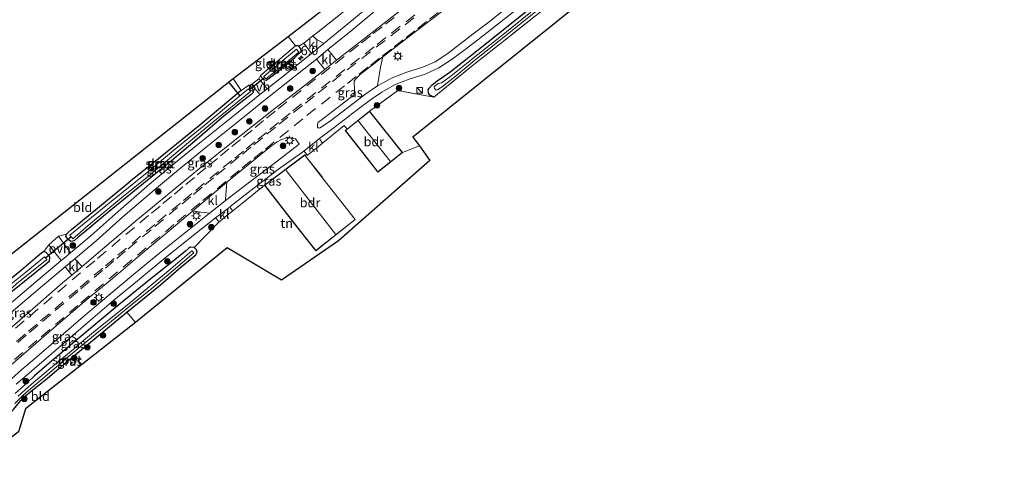
# Model space of a CAD drawing. Units: metres. Extents: x 249997 to 253698, y 465589 to 468751.
# Drawn here: x 250601 to 250866, y 466043 to 466167 of the extents above; entities that cross this region are included whole.
import ezdxf
from ezdxf.enums import TextEntityAlignment as Align

# ---------------------------------------------------------------- set-up
doc = ezdxf.new("R2010")
doc.units = ezdxf.units.M
doc.linetypes.add('IE-TERREINAFSCHEIDING', pattern=[10, 8, -2])
doc.linetypes.add('VW-3-9_STREEP', pattern=[12, 3, -9])
doc.layers.get('0').update_dxf_attribs({"lineweight": 25})
for name, color, linetype, lineweight in [('B-ME-AM-KILOMETR-S-B1', 7, 'Continuous', 18), ('B-ME-GR-BOOM-GV-B6', 93, 'Continuous', 18), ('B-ME-GR-BOOM-S-B1', 93, 'Continuous', 18), ('B-ME-GW-INSTEEKWATERGANG-L-B1', 10, 'Continuous', 25), ('B-ME-IE-GRASLAND-GV-B6', 93, 'Continuous', 18), ('B-ME-IE-GRONDWERKLIJN-GROND_INGERICHT-GV-B6', 253, 'Continuous', 18), ('B-ME-IE-INRICHTINGSELEMENT-S-B1', 253, 'Continuous', 18), ('B-ME-IE-MEUBILAIR_WEGMEUBILAIR-LICHTMAST-S-B1', 8, 'Continuous', 18), ('B-ME-IE-TERREINAFSCHEIDING-RASTERHEKWERK-L-B1', 8, 'IE-TERREINAFSCHEIDING', 18), ('B-ME-KG-KADASTRAAL-DAKRAND-L-B1', 13, 'Continuous', 18), ('B-ME-KG-KADASTRAAL-NOKLIJN-L-B1', 13, 'Continuous', 18), ('B-ME-KG-KADASTRAAL-OPNAMEDTMGRENS-L-B1', 10, 'Continuous', 25), ('B-ME-KW-DUIKER-L-B1', 10, 'Continuous', 25), ('B-ME-OG-BEBOUWING-GV-B6', 173, 'Continuous', 18), ('B-ME-OG-WATER-GV-B6', 153, 'Continuous', 18), ('B-ME-VH-VERH_SOORT-BITUMEN-GV-B6', 8, 'IE-TERREINAFSCHEIDING-NATUURLIJK-HOUTWAL', 18), ('B-ME-VH-VERH_SOORT-KLINKERS-GV-B6', 8, 'IE-TERREINAFSCHEIDING-NATUURLIJK-HOUTWAL', 18), ('B-ME-VH-VERH_SOORT-ONVERHARD-GV-B6', 8, 'Continuous', 18), ('B-ME-VW-MARKERING-39STREEP-015-L-B1', 255, 'VW-3-9_STREEP', 18)]:
    doc.layers.add(name, color=color, linetype=linetype, lineweight=lineweight)
doc.styles.add('NLCS-ISO', font='NLCS-ISO.TTF')
doc.linetypes.add('IE-TERREINAFSCHEIDING-NATUURLIJK-HOUTWAL', pattern='A,7,-1.5,[67,NLCS.SHX,S=0.75,R=45,X=0,Y=0],-1.5,7,-1.5,[70,NLCS.SHX,S=0.75,R=0,X=0,Y=0],-1.5', length=20)

# ---------------------------------------------------------------- blocks, each defined once
blk = doc.blocks.new('kast')
blk.add_line((-0.75, -0.75), (0.75, 0.75))
blk.add_lwpolyline([(-0.75, 0.75), (0.75, 0.75), (0.75, -0.75), (-0.75, -0.75)], close=True)
blk = doc.blocks.new('boom')
blk.add_hatch(color=256).paths.add_polyline_path([(-0.75, 0, 1), (0.75, 0, 1)])
blk.add_circle((0, 0), 0.75)
blk = doc.blocks.new('hecto')
for p, q in [((0, 0.625), (-0.625, 0)), ((0, -0.625), (0, 0.625)), ((-0.625, 0), (0.625, 0)), ((0.625, 0), (0, -0.625))]:
    blk.add_line(p, q)
blk = doc.blocks.new('lantaarnpaal')
for p, q in [((-0.75, 0), (-1.25, 0)), ((-0.88, 0.88), (-0.53, 0.53)), ((0, 0.75), (0, 1.25)), ((0.53, 0.53), (0.88, 0.88)), ((0.75, 0), (1.25, 0)), ((-0.53, -0.53), (-0.88, -0.88)), ((0, -0.75), (0, -1.25)), ((0.53, -0.53), (0.88, -0.88))]:
    blk.add_line(p, q)
blk.add_circle((0, 0), 0.75)

msp = doc.modelspace()

# ---------------------------------------------------------------- linework, layer by layer
at = {"layer": 'B-ME-GR-BOOM-GV-B6'}
msp.add_polyline3d([(250734.274, 466172.336, 27.463), (250726.917, 466166.46, 27.503), (250722.959, 466163.498, 27.517), (250719.702, 466161.005, 27.543), (250715.876, 466158.063, 27.602), (250712.713, 466155.986, 27.609), (250709.373, 466154.533, 27.611), (250705.075, 466153.194, 27.62), (250701.113, 466151.706, 27.608), (250697.163, 466149.557, 27.606), (250698.01, 466154.577, 27.666), (250698.626, 466157.36, 27.662), (250704.989, 466162.301, 27.622), (250717.944, 466172.192, 27.622)], dxfattribs=at)
at = {"layer": 'B-ME-GW-INSTEEKWATERGANG-L-B1'}
for points in [[(250712.313, 466146.469, 27.329), (250711.307, 466146.991, 27.188), (250710.893, 466147.577, 27.111), (250710.844, 466148.41, 27.115), (250711.132, 466148.922, 27.152), (250711.923, 466149.822, 27.152), (250713.265, 466150.888, 27.152), (250716.661, 466153.21, 27.172), (250725.616, 466160.299, 27.204), (250736.525, 466169.025, 27.144), (250748.678, 466178.727, 27.156), (250762.145, 466189.553, 27.079), (250775.168, 466200.022, 27.164), (250789.054, 466210.997, 27.144), (250799.771, 466219.54, 26.967), (250809.279, 466226.917, 26.914), (250817.7, 466233.21, 26.902), (250825.015, 466239.145, 26.999), (250830.907, 466243.694, 26.975), (250832.698, 466245.146, 26.858), (250833.609, 466245.582, 26.834), (250834.178, 466245.331, 26.838), (250834.635, 466244.614, 26.85), (250834.883, 466243.575, 26.902)], [(250665.643, 466152.335, 27.228), (250665.941, 466151.789, 27.313), (250666.455, 466151.264, 27.313), (250667.15, 466151.039, 27.296), (250667.724, 466151.386, 27.28), (250668.777, 466152.227, 27.28), (250670.971, 466153.967, 27.28), (250674.874, 466157.174, 27.28), (250676.012, 466158.228, 27.212), (250676.558, 466158.818, 27.212), (250676.493, 466159.452, 27.212), (250675.992, 466160.196, 27.192), (250675.617, 466160.329, 27.196), (250675.025, 466160.31, 27.14)], [(250662.461, 466149.713, 27.268), (250663.27, 466149.077, 27.284), (250663.673, 466148.372, 27.236), (250663.665, 466147.758, 27.264), (250663.147, 466147.217, 27.288), (250661.185, 466145.664, 27.321), (250655.875, 466141.407, 27.325), (250647.984, 466134.627, 27.357), (250641.675, 466129.356, 27.405), (250634.069, 466123.212, 27.449), (250624.384, 466115.308, 27.522), (250618.265, 466110.173, 27.586), (250616.543, 466108.72, 27.586), (250615.411, 466107.78, 27.586), (250614.523, 466107.6, 27.534), (250613.847, 466108.127, 27.534), (250613.209, 466108.904, 27.461), (250613.35, 466109.545, 27.461), (250613.902, 466110.051, 27.345), (250614.673, 466110.804, 27.305), (250620.264, 466115.384, 27.288), (250630.258, 466123.571, 27.288)], [(250660.39, 466148.306, 27.216), (250649.256, 466138.894, 27.24), (250638.183, 466129.893, 27.2), (250630.258, 466123.571, 27.288)], [(250599.122, 466062.336, 27.514), (250601.1, 466064.693, 27.461), (250602.397, 466066.073, 27.421), (250603.519, 466066.969, 27.425), (250605.583, 466068.619, 27.425), (250608.259, 466070.766, 27.425), (250612.515, 466074.457, 27.373), (250617.287, 466078.387, 27.377), (250622.901, 466083.002, 27.477), (250628.067, 466087.244, 27.425), (250629.664, 466088.548, 27.417), (250633.85, 466091.965, 27.397), (250638.705, 466095.926, 27.397), (250644.29, 466100.73, 27.365), (250646.69, 466102.769, 27.365), (250648.193, 466104.014, 27.365), (250648.599, 466104.691, 27.49), (250648.377, 466105.335, 27.486), (250647.725, 466105.971, 27.486), (250646.7, 466106.014, 27.486), (250646.248, 466105.664, 27.486), (250645.391, 466104.965, 27.486), (250641.684, 466101.887, 27.486), (250635.71, 466097.228, 27.486), (250626.494, 466089.729, 27.498), (250615.579, 466080.611, 27.526), (250608.711, 466074.829, 27.526), (250604.724, 466071.338, 27.53), (250602.879, 466069.623, 27.53), (250599.536, 466066.616, 27.526)], [(250583.68, 466081.619, 27.574), (250586.097, 466083.581, 27.518), (250591.596, 466088.325, 27.518), (250598.849, 466094.285, 27.514), (250605.268, 466099.479, 27.514), (250608.077, 466101.781, 27.514), (250608.758, 466102.371, 27.514), (250608.914, 466103.226, 27.526), (250608.584, 466103.881, 27.526), (250607.875, 466104.642, 27.345), (250607.235, 466104.892, 27.337), (250606.623, 466104.446, 27.224), (250605.643, 466103.656, 27.232), (250601.272, 466099.846, 27.248), (250595.192, 466095.018, 27.248), (250587.615, 466088.901, 27.244), (250581.763, 466084.041, 27.305)]]:
    msp.add_polyline3d(points, dxfattribs=at)
at = {"layer": 'B-ME-IE-GRASLAND-GV-B6'}
for points in [[(250738.468, 466169.36, 26.287), (250730.989, 466163.313, 26.396), (250722.45, 466156.645, 26.392), (250717.38, 466152.45, 26.392), (250715.33, 466150.923, 26.392), (250714.379, 466150.375, 26.392), (250713.55, 466150.182, 26.392), (250712.468, 466149.345, 26.396), (250712.51, 466148.76, 26.396), (250712.981, 466148.377, 26.396), (250713.534, 466148.571, 26.396), (250714.644, 466149.362, 26.396), (250717.963, 466151.963, 26.444), (250723.391, 466156.399, 26.424), (250733.019, 466164.068, 26.428), (250742.955, 466172.052, 26.343)], [(250695.269, 466171.217, 27.444), (250688.217, 466165.403, 27.455), (250682.71, 466160.972, 27.465), (250680.641, 466162.098, 27.305), (250679.767, 466162.996, 27.365), (250681.056, 466163.976, 27.638), (250690.36, 466171.385, 27.429)], [(250736.525, 466169.025, 27.144), (250725.616, 466160.299, 27.204), (250716.661, 466153.21, 27.172), (250713.265, 466150.888, 27.152), (250711.923, 466149.822, 27.152), (250711.132, 466148.922, 27.152), (250710.844, 466148.41, 27.115), (250710.893, 466147.577, 27.111), (250711.307, 466146.991, 27.188), (250712.313, 466146.469, 27.329), (250702.624, 466148.226, 27.465), (250695.032, 466142.671, 27.566), (250688.975, 466137.867, 27.566), (250688.14, 466138.864, 27.811), (250682.317, 466134.06, 27.6), (250681.736, 466134.954, 27.631), (250681.576, 466135.323, 27.622), (250685.81, 466138.601, 27.626), (250691.697, 466143.063, 27.627), (250695.257, 466145.732, 27.579), (250698.314, 466147.773, 27.564), (250701.887, 466149.863, 27.57), (250705.719, 466151.358, 27.605), (250710.021, 466152.694, 27.587), (250713.672, 466154.36, 27.578), (250717.03, 466156.532, 27.559), (250720.817, 466159.35, 27.503), (250724.206, 466161.956, 27.471), (250728.017, 466164.903, 27.458), (250735.392, 466170.734, 27.419)], [(250703.426, 466169.91, 27.671), (250694.105, 466162.628, 27.719), (250686.129, 466156.404, 27.69), (250683.819, 466159.289, 27.513), (250689.493, 466163.91, 27.503), (250696.522, 466169.695, 27.49)], [(250739.745, 466168.356, 27.023), (250731.459, 466161.855, 27.095), (250723.156, 466155.228, 27.075), (250712.313, 466146.469, 27.329), (250711.307, 466146.991, 27.188), (250710.893, 466147.577, 27.111), (250710.844, 466148.41, 27.115), (250711.132, 466148.922, 27.152), (250711.923, 466149.822, 27.152), (250713.265, 466150.888, 27.152), (250716.661, 466153.21, 27.172), (250725.616, 466160.299, 27.204), (250736.525, 466169.025, 27.144)], [(250679.358, 466158.277, 27.466), (250672.51, 466152.795, 27.491), (250667.404, 466148.721, 27.5), (250665.159, 466151.453, 27.192), (250665.643, 466152.335, 27.228), (250665.941, 466151.789, 27.313), (250666.455, 466151.264, 27.313), (250667.15, 466151.039, 27.296), (250667.724, 466151.386, 27.28), (250668.777, 466152.227, 27.28), (250670.971, 466153.967, 27.28), (250674.874, 466157.174, 27.28), (250676.012, 466158.228, 27.212), (250676.558, 466158.818, 27.212), (250676.493, 466159.452, 27.212), (250675.992, 466160.196, 27.192), (250677.305, 466161.031, 27.385), (250679.358, 466158.277, 27.466)], [(250676.493, 466159.452, 27.212), (250676.558, 466158.818, 27.212), (250676.012, 466158.228, 27.212), (250674.874, 466157.174, 27.28), (250670.971, 466153.967, 27.28), (250668.777, 466152.227, 27.28), (250667.724, 466151.386, 27.28), (250667.15, 466151.039, 27.296), (250666.455, 466151.264, 27.313), (250665.941, 466151.789, 27.313), (250665.643, 466152.335, 27.228), (250675.025, 466160.31, 27.14), (250675.617, 466160.329, 27.196), (250675.992, 466160.196, 27.192), (250676.493, 466159.452, 27.212)], [(250666.577, 466152.059, 26.81), (250667.091, 466151.415, 26.81), (250671.183, 466154.639, 26.81), (250675.941, 466158.637, 26.81), (250675.366, 466159.362, 26.81), (250670.568, 466155.413, 26.81), (250666.577, 466152.059, 26.81)], [(250682.998, 466153.929, 27.699), (250676.995, 466149.145, 27.731), (250668.649, 466142.786, 27.763), (250660.45, 466136.261, 27.868), (250650.287, 466128.108, 27.868), (250641.124, 466120.628, 27.827), (250631.963, 466113.069, 27.811), (250622.503, 466105.057, 27.892), (250617.54, 466100.842, 27.918), (250615.647, 466102.934, 27.733), (250621.331, 466107.742, 27.739), (250628.547, 466114.226, 27.704), (250637.057, 466121.506, 27.674), (250644.061, 466127.354, 27.663), (250651, 466132.958, 27.67), (250659.973, 466140.201, 27.617), (250666.621, 466145.532, 27.583), (250673.885, 466151.341, 27.552), (250680.713, 466156.746, 27.516), (250682.998, 466153.929, 27.699)], [(250697.163, 466149.557, 27.606), (250694.01, 466147.359, 27.611), (250690.578, 466144.763, 27.634), (250684.457, 466140.121, 27.659), (250681.696, 466138.178, 27.664), (250681.278, 466138.075, 27.66), (250681.017, 466138.357, 27.693), (250680.97, 466138.973, 27.703), (250681.075, 466139.503, 27.721), (250681.19, 466139.71, 27.725), (250681.62, 466140.036, 27.728), (250687.434, 466144.481, 27.687), (250690.638, 466146.958, 27.68), (250690.829, 466147.111, 27.666), (250690.898, 466147.377, 27.667), (250690.952, 466148.227, 27.694), (250690.912, 466150.748, 27.63), (250691.271, 466151.338, 27.63), (250691.824, 466151.964, 27.675), (250692.504, 466152.561, 27.675), (250693.41, 466153.27, 27.675), (250696.549, 466155.747, 27.675), (250698.626, 466157.36, 27.662), (250698.01, 466154.577, 27.666), (250697.163, 466149.557, 27.606)], [(250665.445, 466147.163, 27.524), (250658.71, 466141.734, 27.559), (250649.766, 466134.479, 27.617), (250642.771, 466128.828, 27.602), (250635.724, 466123.004, 27.619), (250627.247, 466115.664, 27.649), (250619.97, 466109.214, 27.695), (250614.407, 466104.481, 27.689), (250611.218, 466108.969, 27.494), (250613.35, 466109.545, 27.461), (250613.209, 466108.904, 27.461), (250613.847, 466108.127, 27.534), (250614.523, 466107.6, 27.534), (250615.411, 466107.78, 27.586), (250616.543, 466108.72, 27.586), (250618.265, 466110.173, 27.586), (250624.384, 466115.308, 27.522), (250634.069, 466123.212, 27.449), (250641.675, 466129.356, 27.405), (250647.984, 466134.627, 27.357), (250655.875, 466141.407, 27.325), (250661.185, 466145.664, 27.321), (250663.147, 466147.217, 27.288), (250663.665, 466147.758, 27.264), (250663.673, 466148.372, 27.236), (250663.27, 466149.077, 27.284), (250662.461, 466149.713, 27.268), (250663.204, 466149.841, 27.136), (250665.445, 466147.163, 27.524)], [(250663.27, 466149.077, 27.284), (250663.673, 466148.372, 27.236), (250663.665, 466147.758, 27.264), (250663.147, 466147.217, 27.288), (250661.185, 466145.664, 27.321), (250655.875, 466141.407, 27.325), (250647.984, 466134.627, 27.357), (250641.675, 466129.356, 27.405), (250634.069, 466123.212, 27.449), (250624.384, 466115.308, 27.522), (250618.265, 466110.173, 27.586), (250616.543, 466108.72, 27.586), (250615.411, 466107.78, 27.586), (250614.523, 466107.6, 27.534), (250613.847, 466108.127, 27.534), (250613.209, 466108.904, 27.461), (250613.35, 466109.545, 27.461), (250613.902, 466110.051, 27.345), (250614.673, 466110.804, 27.305), (250620.264, 466115.384, 27.288), (250630.258, 466123.571, 27.288), (250638.183, 466129.893, 27.2), (250649.256, 466138.894, 27.24), (250660.39, 466148.306, 27.216), (250662.461, 466149.713, 27.268), (250663.27, 466149.077, 27.284)], [(250614.268, 466109.318, 26.729), (250615.084, 466108.313, 26.729), (250619.869, 466112.468, 26.725), (250628.717, 466119.831, 26.729), (250634.894, 466124.763, 26.794), (250645.726, 466133.766, 26.798), (250652.793, 466139.737, 26.665), (250662.983, 466148.039, 26.621), (250662.409, 466148.738, 26.621), (250657.05, 466144.299, 26.617), (250650.375, 466138.789, 26.641), (250642.853, 466132.606, 26.677), (250635.067, 466126.186, 26.709), (250624.984, 466118.032, 26.721), (250614.268, 466109.318, 26.729)], [(250656.161, 466118.542, 27.662), (250656.179, 466118.968, 27.663), (250656.586, 466123.536, 27.846), (250668.617, 466133.346, 27.847), (250670.147, 466134.442, 27.847), (250671.145, 466134.957, 27.795), (250672.971, 466135.7, 27.779), (250675.071, 466135.268, 27.72), (250676.051, 466133.841, 27.685), (250669.298, 466128.609, 27.656), (250662.796, 466123.641, 27.659), (250656.161, 466118.542, 27.662)], [(250678.325, 466130.862, 27.641), (250677.595, 466130.896, 27.699), (250666.743, 466122.78, 27.699), (250660.889, 466117.968, 27.767), (250658.145, 466115.837, 27.652), (250657.555, 466116.571, 27.622), (250657.438, 466116.925, 27.625), (250657.785, 466117.289, 27.626), (250663.963, 466121.997, 27.62), (250670.515, 466127.035, 27.629), (250677.315, 466131.895, 27.695), (250677.537, 466131.719, 27.64), (250678.325, 466130.862, 27.641)], [(250594.82, 466071.255, 27.835), (250608.604, 466083.185, 27.896), (250619.465, 466092.484, 27.832), (250624.139, 466096.245, 27.875), (250627.964, 466099.466, 27.851), (250631.776, 466102.694, 27.845), (250635.599, 466105.917, 27.848), (250639.427, 466109.134, 27.84), (250643.23, 466112.379, 27.836), (250647.275, 466115.793, 27.923), (250651.311, 466115.3, 27.639), (250651.796, 466115.154, 27.652), (250645.475, 466110.115, 27.682), (250638.091, 466104.183, 27.692), (250631.382, 466098.641, 27.658), (250624.767, 466093.138, 27.679), (250617.982, 466087.379, 27.667), (250611.207, 466081.54, 27.675), (250604.67, 466075.873, 27.653), (250601.342, 466073.046, 27.644), (250598.58, 466070.568, 27.667)], [(250599.828, 466069.088, 27.622), (250602.633, 466071.568, 27.604), (250606.021, 466074.446, 27.609), (250612.525, 466080.09, 27.622), (250619.184, 466085.86, 27.614), (250626.098, 466091.739, 27.637), (250632.465, 466097.007, 27.614), (250639.374, 466102.746, 27.658), (250646.665, 466108.552, 27.638), (250653.51, 466113.911, 27.618), (250654.506, 466112.859, 27.636)], [(250654.506, 466112.859, 27.636), (250653.749, 466112.172, 27.642), (250647.725, 466105.971, 27.486), (250646.7, 466106.014, 27.486), (250646.248, 466105.664, 27.486), (250645.391, 466104.965, 27.486), (250641.684, 466101.887, 27.486), (250635.71, 466097.228, 27.486), (250626.494, 466089.729, 27.498), (250615.579, 466080.611, 27.526), (250608.711, 466074.829, 27.526), (250604.724, 466071.338, 27.53), (250602.879, 466069.623, 27.53), (250599.536, 466066.616, 27.526)], [(250611.967, 466102.413, 27.689), (250605.645, 466097.111, 27.695), (250598.98, 466091.517, 27.743), (250592.093, 466085.755, 27.769), (250584.863, 466079.722, 27.743), (250584.169, 466080.087, 27.692), (250580.732, 466083.327, 27.638), (250581.525, 466083.853, 27.683), (250583.442, 466081.431, 27.771), (250583.68, 466081.619, 27.574), (250586.097, 466083.581, 27.518), (250591.596, 466088.325, 27.518), (250598.849, 466094.285, 27.514), (250605.268, 466099.479, 27.514), (250608.077, 466101.781, 27.514), (250608.758, 466102.371, 27.514), (250608.914, 466103.226, 27.526), (250608.584, 466103.881, 27.526), (250607.875, 466104.642, 27.345), (250607.235, 466104.892, 27.337), (250608.559, 466106.667, 27.49), (250611.967, 466102.413, 27.689)], [(250599.536, 466066.616, 27.526), (250602.879, 466069.623, 27.53), (250604.724, 466071.338, 27.53), (250608.711, 466074.829, 27.526), (250615.579, 466080.611, 27.526), (250626.494, 466089.729, 27.498), (250635.71, 466097.228, 27.486), (250641.684, 466101.887, 27.486), (250645.391, 466104.965, 27.486), (250646.248, 466105.664, 27.486), (250646.7, 466106.014, 27.486), (250647.725, 466105.971, 27.486), (250648.377, 466105.335, 27.486), (250648.599, 466104.691, 27.49), (250648.193, 466104.014, 27.365), (250646.69, 466102.769, 27.365), (250644.29, 466100.73, 27.365), (250638.705, 466095.926, 27.397), (250633.85, 466091.965, 27.397), (250629.664, 466088.548, 27.417), (250628.067, 466087.244, 27.425), (250622.901, 466083.002, 27.477), (250617.287, 466078.387, 27.377), (250612.515, 466074.457, 27.373), (250608.259, 466070.766, 27.425), (250605.583, 466068.619, 27.425), (250603.519, 466066.969, 27.425), (250602.397, 466066.073, 27.421), (250601.1, 466064.693, 27.461), (250599.122, 466062.336, 27.514)], [(250595.192, 466095.018, 27.248), (250601.272, 466099.846, 27.248), (250605.643, 466103.656, 27.232), (250606.623, 466104.446, 27.224), (250607.235, 466104.892, 27.337), (250607.875, 466104.642, 27.345), (250608.584, 466103.881, 27.526), (250608.914, 466103.226, 27.526), (250608.758, 466102.371, 27.514), (250608.077, 466101.781, 27.514), (250605.268, 466099.479, 27.514), (250598.849, 466094.285, 27.514)], [(250599.917, 466096.158, 26.5), (250608.026, 466102.755, 26.5), (250607.471, 466103.455, 26.5), (250602.428, 466099.349, 26.5), (250596.097, 466094.288, 26.5)], [(250599.455, 466063.942, 26.842), (250601.282, 466065.843, 26.798), (250602.575, 466066.949, 26.798), (250604.102, 466068.246, 26.753), (250606.454, 466070.218, 26.681), (250609.955, 466073.197, 26.661), (250613.888, 466076.597, 26.733), (250619.116, 466080.934, 26.669), (250624.477, 466085.3, 26.653), (250630.98, 466090.64, 26.721), (250636.899, 466095.36, 26.693), (250642.742, 466100.337, 26.661), (250647.653, 466104.49, 26.512), (250647.15, 466105.102, 26.42), (250644.642, 466102.896, 26.42), (250641.462, 466100.247, 26.42), (250636.158, 466095.837, 26.528), (250630.666, 466091.25, 26.709), (250625.208, 466086.869, 26.709), (250620.665, 466083.129, 26.697), (250616.865, 466080.006, 26.689), (250614.595, 466078.036, 26.645), (250611.602, 466075.533, 26.645), (250609.046, 466073.474, 26.645), (250606.686, 466071.506, 26.766), (250604.568, 466069.675, 26.717), (250602.292, 466067.667, 26.721), (250600.369, 466065.858, 26.749)], [(250614.827, 466098.537, 27.918), (250612.315, 466096.403, 27.88), (250602.835, 466088.135, 27.952), (250593.877, 466080.457, 27.912), (250588.582, 466075.976, 27.79), (250586.461, 466078.499, 27.79), (250593.373, 466084.201, 27.822), (250600.244, 466089.965, 27.789), (250606.93, 466095.587, 27.741), (250613.025, 466100.733, 27.741), (250614.827, 466098.537, 27.918)]]:
    msp.add_polyline3d(points, dxfattribs=at)
at = {"layer": 'B-ME-IE-GRONDWERKLIJN-GROND_INGERICHT-GV-B6'}
for points in [[(250695.032, 466142.671, 27.566), (250702.624, 466148.226, 27.465), (250712.313, 466146.469, 27.329), (250723.156, 466155.228, 27.075), (250731.459, 466161.855, 27.095), (250739.745, 466168.356, 27.023), (250748, 466174.933, 26.999), (250756.497, 466181.78, 26.995), (250764.85, 466188.314, 27.003), (250773.335, 466194.998, 27.003), (250781.606, 466201.531, 27.003), (250793.968, 466211.201, 26.999), (250803.147, 466218.567, 26.906), (250810.613, 466224.432, 26.906), (250818.618, 466230.642, 26.902), (250826.746, 466237.152, 26.902), (250834.883, 466243.575, 26.902), (250839.005, 466246.631, 26.943), (250841.889, 466244.238, 26.794), (250794.606, 466206.293, 26.963), (250706.662, 466135.656, 27.486), (250708.454, 466133.394, 27.498), (250703.925, 466131.54, 27.566), (250695.032, 466142.671, 27.566)], [(250679.767, 466162.996, 27.365), (250677.305, 466161.031, 27.385), (250675.992, 466160.196, 27.192), (250675.617, 466160.329, 27.196), (250675.025, 466160.31, 27.14), (250673.084, 466162.804, 27.172), (250698.686, 466182.63, 27.168), (250700.872, 466179.791, 27.099), (250690.36, 466171.385, 27.429), (250681.056, 466163.976, 27.638), (250679.767, 466162.996, 27.365)], [(250663.204, 466149.841, 27.136), (250662.461, 466149.713, 27.268), (250660.39, 466148.306, 27.216), (250658.304, 466151.524, 27.184), (250673.084, 466162.804, 27.172), (250675.025, 466160.31, 27.14), (250665.643, 466152.335, 27.228), (250665.159, 466151.453, 27.192), (250663.204, 466149.841, 27.136)], [(250581.763, 466084.041, 27.305), (250581.267, 466084.763, 27.389), (250577.501, 466089.561, 27.268), (250575.611, 466092.104, 27.208), (250578.473, 466094.356, 27.216), (250581.599, 466090.849, 27.292), (250658.304, 466151.524, 27.184), (250660.39, 466148.306, 27.216), (250649.256, 466138.894, 27.24), (250638.183, 466129.893, 27.2), (250630.258, 466123.571, 27.288), (250620.264, 466115.384, 27.288), (250614.673, 466110.804, 27.305), (250613.902, 466110.051, 27.345), (250613.35, 466109.545, 27.461), (250611.218, 466108.969, 27.494), (250608.559, 466106.667, 27.49), (250607.235, 466104.892, 27.337), (250606.623, 466104.446, 27.224), (250605.643, 466103.656, 27.232), (250601.272, 466099.846, 27.248), (250595.192, 466095.018, 27.248), (250587.615, 466088.901, 27.244), (250581.763, 466084.041, 27.305)], [(250688.975, 466137.867, 27.566), (250688.488, 466137.481, 27.566), (250693.162, 466131.52, 27.566), (250697.288, 466126.256, 27.566), (250703.925, 466131.54, 27.566), (250708.454, 466133.394, 27.498), (250711.293, 466129.404, 27.498), (250686.656, 466107.73, 27.666), (250671.312, 466097.186, 27.679), (250656.614, 466105.833, 27.646), (250631.931, 466085.763, 27.582), (250629.664, 466088.548, 27.417), (250633.85, 466091.965, 27.397), (250638.705, 466095.926, 27.397), (250644.29, 466100.73, 27.365), (250646.69, 466102.769, 27.365), (250648.193, 466104.014, 27.365), (250648.599, 466104.691, 27.49), (250648.377, 466105.335, 27.486), (250647.725, 466105.971, 27.486), (250653.749, 466112.172, 27.642), (250654.506, 466112.859, 27.636), (250657.119, 466115.04, 27.642), (250658.145, 466115.837, 27.652), (250660.889, 466117.968, 27.767), (250666.743, 466122.78, 27.699), (250675.108, 466111.959, 27.699), (250680.522, 466105.102, 27.699), (250691.175, 466113.476, 27.699), (250682.551, 466124.486, 27.699), (250682.229, 466124.975, 27.699), (250677.891, 466130.518, 27.699), (250677.595, 466130.896, 27.699), (250678.325, 466130.862, 27.641), (250681.174, 466133.117, 27.618), (250682.317, 466134.06, 27.6), (250688.14, 466138.864, 27.811), (250688.975, 466137.867, 27.566)], [(250581.33, 466044.62, 27.242), (250585.898, 466048.167, 27.244), (250589.837, 466051.248, 27.288), (250592.125, 466053.842, 27.494), (250593.525, 466055.471, 27.506), (250597.172, 466060.135, 27.538), (250599.122, 466062.336, 27.514), (250601.1, 466064.693, 27.461), (250602.397, 466066.073, 27.421), (250603.519, 466066.969, 27.425), (250605.583, 466068.619, 27.425), (250608.259, 466070.766, 27.425), (250612.515, 466074.457, 27.373), (250617.287, 466078.387, 27.377), (250622.901, 466083.002, 27.477), (250628.067, 466087.244, 27.425), (250629.664, 466088.548, 27.417), (250631.931, 466085.763, 27.582), (250602.279, 466062.439, 27.433), (250600.439, 466056.3, 27.421), (250582.944, 466042.683, 27.242), (250581.33, 466044.62, 27.242)]]:
    msp.add_polyline3d(points, dxfattribs=at)
at = {"layer": 'B-ME-IE-TERREINAFSCHEIDING-RASTERHEKWERK-L-B1'}
for p, q in [((250690.36, 466171.385, 27.429), (250681.056, 466163.976, 27.638)), ((250675.025, 466160.31, 27.14), (250673.084, 466162.804, 27.172)), ((250675.025, 466160.31, 27.14), (250665.643, 466152.335, 27.228)), ((250660.39, 466148.306, 27.216), (250658.304, 466151.524, 27.184)), ((250662.461, 466149.713, 27.268), (250660.39, 466148.306, 27.216)), ((250682.317, 466134.06, 27.6), (250681.174, 466133.117, 27.618)), ((250703.925, 466131.54, 27.566), (250708.454, 466133.394, 27.498)), ((250658.145, 466115.837, 27.652), (250657.119, 466115.04, 27.642))]:
    msp.add_line(p, q, dxfattribs=at)
for points in [[(250834.883, 466243.575, 26.902), (250826.746, 466237.152, 26.902), (250818.618, 466230.642, 26.902), (250810.613, 466224.432, 26.906), (250803.147, 466218.567, 26.906), (250793.968, 466211.201, 26.999), (250781.606, 466201.531, 27.003), (250773.335, 466194.998, 27.003), (250764.85, 466188.314, 27.003), (250756.497, 466181.78, 26.995), (250748, 466174.933, 26.999), (250739.745, 466168.356, 27.023), (250731.459, 466161.855, 27.095), (250723.156, 466155.228, 27.075), (250712.313, 466146.469, 27.329)], [(250712.313, 466146.469, 27.329), (250702.624, 466148.226, 27.465), (250695.032, 466142.671, 27.566)], [(250682.317, 466134.06, 27.6), (250688.14, 466138.864, 27.811), (250688.975, 466137.867, 27.566)], [(250658.145, 466115.837, 27.652), (250660.889, 466117.968, 27.767), (250666.743, 466122.78, 27.699)]]:
    msp.add_polyline3d(points, dxfattribs=at)
at = {"layer": 'B-ME-KG-KADASTRAAL-DAKRAND-L-B1'}
for points in [[(250693.201, 466131.551, 29.625), (250688.558, 466137.473, 29.627), (250695.024, 466142.601, 29.797), (250703.855, 466131.548, 29.797), (250697.296, 466126.326, 29.624), (250693.201, 466131.551, 29.625)], [(250675.148, 466111.99, 29.557), (250666.814, 466122.77, 29.557), (250677.586, 466130.827, 30.864), (250682.188, 466124.946, 30.864), (250682.51, 466124.457, 29.661), (250691.105, 466113.484, 29.661), (250680.53, 466105.172, 29.557), (250675.148, 466111.99, 29.557)]]:
    msp.add_polyline3d(points, dxfattribs=at)
at = {"layer": 'B-ME-KG-KADASTRAAL-NOKLIJN-L-B1'}
for p, q in [((250700.578, 466129.228, 33.08), (250692.032, 466139.957, 33.08)), ((250685.887, 466109.578, 35.944), (250672.592, 466126.706, 35.948))]:
    msp.add_line(p, q, dxfattribs=at)
at = {"layer": 'B-ME-KG-KADASTRAAL-OPNAMEDTMGRENS-L-B1'}
for points in [[(250866.066, 466271.121, 26.713), (250852.609, 466260.536, 26.689), (250856.558, 466256.134, 26.689), (250852.333, 466252.703, 26.645), (250849.441, 466250.506, 26.589), (250848.673, 466249.769, 25.937), (250846.381, 466247.989, 25.937), (250844.194, 466246.197, 26.798), (250841.889, 466244.238, 26.794), (250794.606, 466206.293, 26.963), (250706.662, 466135.656, 27.486), (250708.454, 466133.394, 27.498), (250711.293, 466129.404, 27.498), (250686.656, 466107.73, 27.666), (250671.312, 466097.186, 27.679), (250656.614, 466105.833, 27.646), (250631.931, 466085.763, 27.582), (250602.279, 466062.439, 27.433), (250600.439, 466056.3, 27.421), (250582.944, 466042.683, 27.242)], [(250581.599, 466090.849, 27.292), (250658.304, 466151.524, 27.184), (250673.084, 466162.804, 27.172), (250698.686, 466182.63, 27.168), (250685.136, 466202.155, 27.043), (250671.781, 466218.148, 26.907), (250668.455, 466216.853, 26.871), (250657.54, 466213.523, 26.961), (250646.794, 466210.278, 26.953), (250635.77, 466207.053, 26.939), (250624.39, 466203.934, 26.935), (250616.73, 466201.905, 26.798), (250618.343, 466199.475, 26.798), (250616.74, 466200.065, 25.829), (250616.392, 466199.834, 25.791), (250615.654, 466198.893, 26.694), (250614.059, 466201.065, 26.726), (250609.134, 466199.728, 26.778), (250598.073, 466196.841, 26.888)]]:
    msp.add_polyline3d(points, dxfattribs=at)
at = {"layer": 'B-ME-KW-DUIKER-L-B1'}
for p, q in [((250666.815, 466151.751, 26.81), (250662.7, 466148.402, 26.81)), ((250660.058, 466146.929, 26.701), (250657.284, 466150.334, 26.701)), ((250614.654, 466108.852, 26.729), (250607.74, 466103.095, 26.729))]:
    msp.add_line(p, q, dxfattribs=at)
at = {"layer": 'B-ME-OG-BEBOUWING-GV-B6'}
for points in [[(250688.975, 466137.867, 27.566), (250695.032, 466142.671, 27.566), (250703.925, 466131.54, 27.566), (250697.288, 466126.256, 27.566), (250693.162, 466131.52, 27.566), (250688.488, 466137.481, 27.566), (250688.975, 466137.867, 27.566)], [(250666.743, 466122.78, 27.699), (250677.595, 466130.896, 27.699), (250677.891, 466130.518, 27.699), (250682.229, 466124.975, 27.699), (250682.551, 466124.486, 27.699), (250691.175, 466113.476, 27.699), (250680.522, 466105.102, 27.699), (250675.108, 466111.959, 27.699), (250666.743, 466122.78, 27.699)]]:
    msp.add_polyline3d(points, dxfattribs=at)
at = {"layer": 'B-ME-OG-WATER-GV-B6'}
for points in [[(250742.955, 466172.052, 26.343), (250733.019, 466164.068, 26.428), (250723.391, 466156.399, 26.424), (250717.963, 466151.963, 26.444), (250714.644, 466149.362, 26.396), (250713.534, 466148.571, 26.396)], [(250713.534, 466148.571, 26.396), (250712.981, 466148.377, 26.396), (250712.51, 466148.76, 26.396), (250712.468, 466149.345, 26.396), (250713.55, 466150.182, 26.392), (250714.379, 466150.375, 26.392), (250715.33, 466150.923, 26.392), (250717.38, 466152.45, 26.392), (250722.45, 466156.645, 26.392), (250730.989, 466163.313, 26.396), (250738.468, 466169.36, 26.287)], [(250671.183, 466154.639, 26.81), (250667.091, 466151.415, 26.81), (250666.577, 466152.059, 26.81), (250670.568, 466155.413, 26.81), (250675.366, 466159.362, 26.81), (250675.941, 466158.637, 26.81), (250671.183, 466154.639, 26.81)], [(250628.717, 466119.831, 26.729), (250619.869, 466112.468, 26.725), (250615.084, 466108.313, 26.729), (250614.268, 466109.318, 26.729), (250624.984, 466118.032, 26.721), (250635.067, 466126.186, 26.709), (250642.853, 466132.606, 26.677), (250650.375, 466138.789, 26.641), (250657.05, 466144.299, 26.617), (250662.409, 466148.738, 26.621), (250662.983, 466148.039, 26.621), (250652.793, 466139.737, 26.665), (250645.726, 466133.766, 26.798), (250634.894, 466124.763, 26.794), (250628.717, 466119.831, 26.729)], [(250582.48, 466083.206, 26.5), (250584.883, 466085.141, 26.5), (250590.031, 466089.38, 26.5), (250596.097, 466094.288, 26.5), (250602.428, 466099.349, 26.5), (250607.471, 466103.455, 26.5), (250608.026, 466102.755, 26.5), (250599.917, 466096.158, 26.5), (250597.631, 466094.113, 26.5), (250590.635, 466088.323, 26.5), (250583.316, 466082.133, 26.5), (250582.48, 466083.206, 26.5)], [(250600.369, 466065.858, 26.749), (250602.292, 466067.667, 26.721), (250604.568, 466069.675, 26.717), (250606.686, 466071.506, 26.766), (250609.046, 466073.474, 26.645), (250611.602, 466075.533, 26.645), (250614.595, 466078.036, 26.645), (250616.865, 466080.006, 26.689), (250620.665, 466083.129, 26.697), (250625.208, 466086.869, 26.709), (250630.666, 466091.25, 26.709), (250636.158, 466095.837, 26.528), (250641.462, 466100.247, 26.42), (250644.642, 466102.896, 26.42), (250647.15, 466105.102, 26.42), (250647.653, 466104.49, 26.512), (250642.742, 466100.337, 26.661), (250636.899, 466095.36, 26.693), (250630.98, 466090.64, 26.721), (250624.477, 466085.3, 26.653), (250619.116, 466080.934, 26.669), (250613.888, 466076.597, 26.733), (250609.955, 466073.197, 26.661), (250606.454, 466070.218, 26.681), (250604.102, 466068.246, 26.753), (250602.575, 466066.949, 26.798), (250601.282, 466065.843, 26.798), (250599.455, 466063.942, 26.842)]]:
    msp.add_polyline3d(points, dxfattribs=at)
at = {"layer": 'B-ME-VH-VERH_SOORT-BITUMEN-GV-B6'}
for points in [[(250717.944, 466172.192, 27.622), (250704.989, 466162.301, 27.622), (250698.626, 466157.36, 27.662), (250696.549, 466155.747, 27.675), (250693.41, 466153.27, 27.675), (250692.504, 466152.561, 27.675), (250691.824, 466151.964, 27.675), (250691.271, 466151.338, 27.63), (250690.912, 466150.748, 27.63), (250690.952, 466148.227, 27.694), (250690.898, 466147.377, 27.667), (250690.829, 466147.111, 27.666), (250690.638, 466146.958, 27.68), (250687.434, 466144.481, 27.687), (250681.62, 466140.036, 27.728), (250681.19, 466139.71, 27.725), (250681.075, 466139.503, 27.721), (250680.97, 466138.973, 27.703), (250681.017, 466138.357, 27.693), (250681.278, 466138.075, 27.66), (250681.696, 466138.178, 27.664), (250684.457, 466140.121, 27.659), (250690.578, 466144.763, 27.634), (250694.01, 466147.359, 27.611), (250697.163, 466149.557, 27.606), (250701.113, 466151.706, 27.608), (250705.075, 466153.194, 27.62), (250709.373, 466154.533, 27.611), (250712.713, 466155.986, 27.609), (250715.876, 466158.063, 27.602), (250719.702, 466161.005, 27.543), (250722.959, 466163.498, 27.517), (250726.917, 466166.46, 27.503), (250734.274, 466172.336, 27.463)], [(250593.877, 466080.457, 27.912), (250602.835, 466088.135, 27.952), (250612.315, 466096.403, 27.88), (250614.827, 466098.537, 27.918), (250617.54, 466100.842, 27.918), (250622.503, 466105.057, 27.892), (250631.963, 466113.069, 27.811), (250641.124, 466120.628, 27.827), (250650.287, 466128.108, 27.868), (250660.45, 466136.261, 27.868), (250668.649, 466142.786, 27.763), (250676.995, 466149.145, 27.731), (250682.998, 466153.929, 27.699), (250686.129, 466156.404, 27.69), (250694.105, 466162.628, 27.719), (250703.426, 466169.91, 27.671)], [(250598.98, 466091.517, 27.743), (250605.645, 466097.111, 27.695), (250611.967, 466102.413, 27.689), (250612.713, 466103.039, 27.689), (250614.407, 466104.481, 27.689), (250619.97, 466109.214, 27.695), (250627.247, 466115.664, 27.649), (250635.724, 466123.004, 27.619), (250642.771, 466128.828, 27.602), (250649.766, 466134.479, 27.617), (250658.71, 466141.734, 27.559), (250665.445, 466147.163, 27.524), (250667.404, 466148.721, 27.5), (250672.51, 466152.795, 27.491), (250679.358, 466158.277, 27.466), (250682.71, 466160.972, 27.465), (250688.217, 466165.403, 27.455), (250695.269, 466171.217, 27.444)], [(250735.392, 466170.734, 27.419), (250728.017, 466164.903, 27.458), (250724.206, 466161.956, 27.471), (250720.817, 466159.35, 27.503), (250717.03, 466156.532, 27.559), (250713.672, 466154.36, 27.578), (250710.021, 466152.694, 27.587), (250705.719, 466151.358, 27.605), (250701.887, 466149.863, 27.57), (250698.314, 466147.773, 27.564), (250695.257, 466145.732, 27.579), (250691.697, 466143.063, 27.627), (250685.81, 466138.601, 27.626), (250681.576, 466135.323, 27.622), (250677.315, 466131.895, 27.695), (250670.515, 466127.035, 27.629), (250663.963, 466121.997, 27.62), (250657.785, 466117.289, 27.626), (250657.438, 466116.925, 27.625), (250653.51, 466113.911, 27.618), (250646.665, 466108.552, 27.638), (250639.374, 466102.746, 27.658), (250632.465, 466097.007, 27.614), (250626.098, 466091.739, 27.637), (250619.184, 466085.86, 27.614), (250612.525, 466080.09, 27.622), (250606.021, 466074.446, 27.609), (250602.633, 466071.568, 27.604), (250599.828, 466069.088, 27.622)], [(250696.522, 466169.695, 27.49), (250689.493, 466163.91, 27.503), (250683.819, 466159.289, 27.513), (250680.713, 466156.746, 27.516), (250673.885, 466151.341, 27.552), (250666.621, 466145.532, 27.583), (250659.973, 466140.201, 27.617), (250651, 466132.958, 27.67), (250644.061, 466127.354, 27.663), (250637.057, 466121.506, 27.674), (250628.547, 466114.226, 27.704), (250621.331, 466107.742, 27.739), (250615.647, 466102.934, 27.733), (250613.025, 466100.733, 27.741), (250606.93, 466095.587, 27.741), (250600.244, 466089.965, 27.789)], [(250651.796, 466115.154, 27.652), (250656.161, 466118.542, 27.662), (250662.796, 466123.641, 27.659), (250669.298, 466128.609, 27.656), (250676.051, 466133.841, 27.685), (250675.071, 466135.268, 27.72), (250672.971, 466135.7, 27.779), (250671.145, 466134.957, 27.795), (250670.147, 466134.442, 27.847), (250668.617, 466133.346, 27.847), (250656.586, 466123.536, 27.846), (250647.275, 466115.793, 27.923), (250643.23, 466112.379, 27.836), (250639.427, 466109.134, 27.84), (250635.599, 466105.917, 27.848), (250631.776, 466102.694, 27.845), (250627.964, 466099.466, 27.851), (250624.139, 466096.245, 27.875), (250619.465, 466092.484, 27.832), (250608.604, 466083.185, 27.896), (250594.82, 466071.255, 27.835)], [(250598.58, 466070.568, 27.667), (250601.342, 466073.046, 27.644), (250604.67, 466075.873, 27.653), (250611.207, 466081.54, 27.675), (250617.982, 466087.379, 27.667), (250624.767, 466093.138, 27.679), (250631.382, 466098.641, 27.658), (250638.091, 466104.183, 27.692), (250645.475, 466110.115, 27.682), (250651.796, 466115.154, 27.652)]]:
    msp.add_polyline3d(points, dxfattribs=at)
at = {"layer": 'B-ME-VH-VERH_SOORT-KLINKERS-GV-B6'}
for points in [[(250682.71, 466160.972, 27.465), (250679.358, 466158.277, 27.466), (250677.305, 466161.031, 27.385), (250679.767, 466162.996, 27.365), (250680.641, 466162.098, 27.305), (250682.71, 466160.972, 27.465)], [(250686.129, 466156.404, 27.69), (250682.998, 466153.929, 27.699), (250680.713, 466156.746, 27.516), (250683.819, 466159.289, 27.513), (250686.129, 466156.404, 27.69)], [(250682.317, 466134.06, 27.6), (250681.174, 466133.117, 27.618), (250678.325, 466130.862, 27.641), (250677.537, 466131.719, 27.64), (250677.315, 466131.895, 27.695), (250681.576, 466135.323, 27.622), (250681.736, 466134.954, 27.631), (250682.317, 466134.06, 27.6)], [(250656.161, 466118.542, 27.662), (250651.796, 466115.154, 27.652), (250651.311, 466115.3, 27.639), (250647.275, 466115.793, 27.923), (250656.586, 466123.536, 27.846), (250656.179, 466118.968, 27.663), (250656.161, 466118.542, 27.662)], [(250658.145, 466115.837, 27.652), (250657.119, 466115.04, 27.642), (250654.506, 466112.859, 27.636), (250653.51, 466113.911, 27.618), (250657.438, 466116.925, 27.625), (250657.555, 466116.571, 27.622), (250658.145, 466115.837, 27.652)], [(250617.54, 466100.842, 27.918), (250614.827, 466098.537, 27.918), (250613.025, 466100.733, 27.741), (250615.647, 466102.934, 27.733), (250617.54, 466100.842, 27.918)]]:
    msp.add_polyline3d(points, dxfattribs=at)
at = {"layer": 'B-ME-VH-VERH_SOORT-ONVERHARD-GV-B6'}
for points in [[(250667.404, 466148.721, 27.5), (250665.445, 466147.163, 27.524), (250663.204, 466149.841, 27.136), (250665.159, 466151.453, 27.192), (250667.404, 466148.721, 27.5)], [(250614.407, 466104.481, 27.689), (250612.713, 466103.039, 27.689), (250611.967, 466102.413, 27.689), (250608.559, 466106.667, 27.49), (250611.218, 466108.969, 27.494), (250614.407, 466104.481, 27.689)]]:
    msp.add_polyline3d(points, dxfattribs=at)
at = {"layer": 'B-ME-VW-MARKERING-39STREEP-015-L-B1'}
for points in [[(250713.532, 466169.311, 27.796), (250710.373, 466166.84, 27.793), (250707.215, 466164.368, 27.797), (250704.059, 466161.91, 27.798), (250700.894, 466159.446, 27.8), (250697.732, 466156.979, 27.805), (250694.585, 466154.51, 27.808), (250691.429, 466152.035, 27.807), (250688.278, 466149.554, 27.808), (250684.412, 466146.47, 27.816), (250680.489, 466143.371, 27.834), (250677.056, 466140.635, 27.844), (250673.176, 466137.521, 27.861), (250669.306, 466134.393, 27.877), (250666.213, 466131.857, 27.888), (250663.047, 466129.282, 27.895), (250659.886, 466126.701, 27.894), (250656.274, 466123.7, 27.895), (250652.415, 466120.521, 27.886), (250649.296, 466117.944, 27.877), (250645.46, 466114.76, 27.869), (250642.321, 466112.142, 27.872), (250638.496, 466108.921, 27.869), (250634.809, 466105.833, 27.87), (250630.974, 466102.624, 27.877), (250627.142, 466099.413, 27.891), (250623.316, 466096.194, 27.903), (250619.508, 466092.955, 27.907), (250616.455, 466090.37, 27.917), (250612.657, 466087.119, 27.929), (250608.862, 466083.864, 27.936), (250605.411, 466080.928, 27.951), (250601.615, 466077.675, 27.966), (250598.258, 466074.824, 27.972)], [(250706.946, 466167.826, 27.873), (250703.142, 466164.849, 27.877), (250699.202, 466161.775, 27.882), (250695.276, 466158.718, 27.887), (250691.333, 466155.643, 27.892), (250687.412, 466152.572, 27.897), (250683.493, 466149.468, 27.902), (250680.085, 466146.752, 27.907), (250676.915, 466144.225, 27.911), (250673.015, 466141.096, 27.916), (250669.676, 466138.397, 27.921), (250666.179, 466135.555, 27.926), (250663.07, 466133.038, 27.93), (250659.895, 466130.439, 27.935), (250656.123, 466127.341, 27.941), (250652.973, 466124.744, 27.945), (250649.879, 466122.185, 27.95), (250646.801, 466119.631, 27.955), (250643.311, 466116.732, 27.96), (250639.468, 466113.534, 27.966), (250636.138, 466110.752, 27.971), (250632.316, 466107.535, 27.977), (250629.213, 466104.934, 27.982), (250626.144, 466102.368, 27.986), (250623.085, 466099.782, 27.991), (250619.555, 466096.782, 27.997), (250616.43, 466094.126, 28.002), (250612.614, 466090.896, 28.008), (250609.159, 466087.937, 28.014), (250605.652, 466084.956, 28.02), (250602.518, 466082.294, 28.025), (250598.719, 466079.044, 28.031)], [(250701.643, 466167.941, 27.767), (250698.407, 466165.419, 27.77), (250695.246, 466162.969, 27.772), (250692.013, 466160.443, 27.775), (250688.186, 466157.427, 27.777), (250684.427, 466154.466, 27.786), (250680.49, 466151.383, 27.796), (250676.618, 466148.28, 27.814), (250672.745, 466145.176, 27.844), (250669.598, 466142.657, 27.856), (250666.481, 466140.15, 27.873), (250663.359, 466137.6, 27.883), (250660.242, 466135.044, 27.895), (250657.141, 466132.517, 27.899), (250654.02, 466129.965, 27.898), (250650.904, 466127.408, 27.897), (250647.822, 466124.859, 27.895), (250644.723, 466122.28, 27.89), (250641.629, 466119.697, 27.884), (250638.561, 466117.13, 27.88), (250635.468, 466114.545, 27.879), (250631.679, 466111.378, 27.886), (250627.845, 466108.17, 27.9), (250624.011, 466104.961, 27.908), (250620.955, 466102.38, 27.912), (250617.143, 466099.145, 27.919), (250613.334, 466095.907, 27.926), (250609.523, 466092.67, 27.934), (250605.715, 466089.431, 27.94), (250601.922, 466086.173, 27.952), (250598.81, 466083.517, 27.953)], [(250707.215, 466168.621, 27.869), (250703.309, 466165.572, 27.874), (250699.41, 466162.514, 27.879), (250696.225, 466160.024, 27.883), (250692.281, 466156.951, 27.888), (250688.372, 466153.886, 27.893), (250684.447, 466150.789, 27.898), (250680.551, 466147.703, 27.903), (250676.716, 466144.651, 27.908), (250673.6, 466142.144, 27.912), (250670.474, 466139.611, 27.917), (250667.226, 466136.971, 27.922), (250664.122, 466134.447, 27.926), (250661.015, 466131.924, 27.931), (250657.905, 466129.388, 27.935), (250654.333, 466126.435, 27.941), (250650.478, 466123.251, 27.947), (250647.176, 466120.514, 27.952), (250644.044, 466117.912, 27.957), (250640.215, 466114.723, 27.964), (250637.145, 466112.158, 27.969), (250633.347, 466108.982, 27.975), (250629.524, 466105.779, 27.981), (250626.186, 466102.98, 27.987), (250623.125, 466100.404, 27.992), (250619.335, 466097.187, 27.998), (250616.284, 466094.584, 28.004), (250612.487, 466091.342, 28.011), (250608.68, 466088.101, 28.017), (250605.431, 466085.33, 28.023), (250602.219, 466082.589, 28.029), (250599.168, 466080.002, 28.034)]]:
    msp.add_polyline3d(points, dxfattribs=at)

# ---------------------------------------------------------------- block references
at = {"layer": 'B-ME-AM-KILOMETR-S-B1', "rotation": 90}
msp.add_blockref('hecto', (250676.476, 466157.027, 27.532), dxfattribs=at)
at = {"layer": 'B-ME-GR-BOOM-S-B1', "rotation": 90}
for p in [(250679.7, 466153.542, 27.786), (250673.629, 466148.797, 27.836), (250702.978, 466148.897, 27.618), (250666.838, 466143.402, 27.808), (250697.043, 466144.262, 27.863), (250662.646, 466139.965, 27.799), (250658.733, 466137.035, 27.84), (250654.387, 466133.594, 27.828), (250671.721, 466133.342, 27.926), (250650.035, 466130.002, 27.865), (250638.096, 466121.052, 27.83), (250646.635, 466112.245, 27.777), (250652.368, 466111.421, 27.747), (250615.067, 466106.488, 27.671), (250640.545, 466102.231, 27.771), (250620.628, 466091.171, 27.91), (250626.05, 466090.805, 27.695), (250623.183, 466082.274, 27.518), (250618.984, 466079.06, 27.476), (250615.495, 466076.178, 27.462), (250602.408, 466069.95, 27.644), (250602.021, 466065.164, 27.474)]:
    msp.add_blockref('boom', p, dxfattribs=at)
at = {"layer": 'B-ME-IE-INRICHTINGSELEMENT-S-B1', "rotation": 90}
msp.add_blockref('kast', (250708.528, 466148.303, 27.536), dxfattribs=at)
at = {"layer": 'B-ME-IE-MEUBILAIR_WEGMEUBILAIR-LICHTMAST-S-B1', "rotation": 90}
for p in [(250702.656, 466157.503, 27.63), (250673.497, 466134.791, 27.747), (250648.333, 466114.522, 27.759), (250622.077, 466092.466, 27.747)]:
    msp.add_blockref('lantaarnpaal', p, dxfattribs=at)

# ---------------------------------------------------------------- texts
at = {"layer": 'B-ME-AM-KILOMETR-S-B1', "ltscale": 0.2, "style": 'NLCS-ISO'}
msp.add_text('6.0', height=2.5, dxfattribs=at).set_placement((250676.476, 466157.027, 27.532), align=Align.BOTTOM_LEFT)
at = {"layer": 'B-ME-IE-GRASLAND-GV-B6', "ltscale": 0.2, "style": 'NLCS-ISO'}
for p in [(250671.1005, 466155.684), (250671.259, 466155.3885), (250672.2585, 466154.876), (250689.798, 466147.7175), (250638.441, 466128.6565), (250649.3225, 466128.794), (250638.3315, 466127.161), (250638.6255, 466128.5255), (250666.106, 466127.121), (250667.8815, 466123.866), (250600.644, 466088.3545), (250612.7935, 466081.97), (250615.1815, 466080.115), (250614.2395, 466075.317)]:
    msp.add_text('gras', height=2.5, dxfattribs=at).set_placement(p, align=Align.MIDDLE_CENTER)
at = {"layer": 'B-ME-IE-GRONDWERKLIJN-GROND_INGERICHT-GV-B6', "ltscale": 0.2, "style": 'NLCS-ISO'}
for s, p in [('gld', (250666.6391, 466155.5514)), ('bld', (250617.7164, 466116.7779)), ('tn', (250672.6964, 466112.4991)), ('bld', (250606.3092, 466065.8494))]:
    msp.add_text(s, height=2.5, dxfattribs=at).set_placement(p, align=Align.MIDDLE_CENTER)
at = {"layer": 'B-ME-OG-BEBOUWING-GV-B6', "ltscale": 0.2, "style": 'NLCS-ISO'}
for p in [(250696.195, 466134.4699), (250678.9756, 466118.0382)]:
    msp.add_text('bdr', height=2.5, dxfattribs=at).set_placement(p, align=Align.MIDDLE_CENTER)
at = {"layer": 'B-ME-OG-WATER-GV-B6', "ltscale": 0.2, "style": 'NLCS-ISO'}
for p in [(250671.2707, 466155.3724), (250638.6082, 466128.5449), (250613.5123, 466075.6677)]:
    msp.add_text('sloot', height=2.5, dxfattribs=at).set_placement(p, align=Align.MIDDLE_CENTER)
at = {"layer": 'B-ME-VH-VERH_SOORT-KLINKERS-GV-B6', "ltscale": 0.2, "style": 'NLCS-ISO'}
for p in [(250679.8832, 466160.7138), (250683.42, 466156.5998), (250679.8765, 466133.0496), (250652.7617, 466118.6483), (250655.8625, 466114.88), (250615.2677, 466100.7482)]:
    msp.add_text('kl', height=2.5, dxfattribs=at).set_placement(p, align=Align.MIDDLE_CENTER)
at = {"layer": 'B-ME-VH-VERH_SOORT-ONVERHARD-GV-B6', "ltscale": 0.2, "style": 'NLCS-ISO'}
for p in [(250665.3037, 466149.3009), (250611.5123, 466105.675)]:
    msp.add_text('ovh', height=2.5, dxfattribs=at).set_placement(p, align=Align.MIDDLE_CENTER)

doc.saveas('drawing.dxf')
